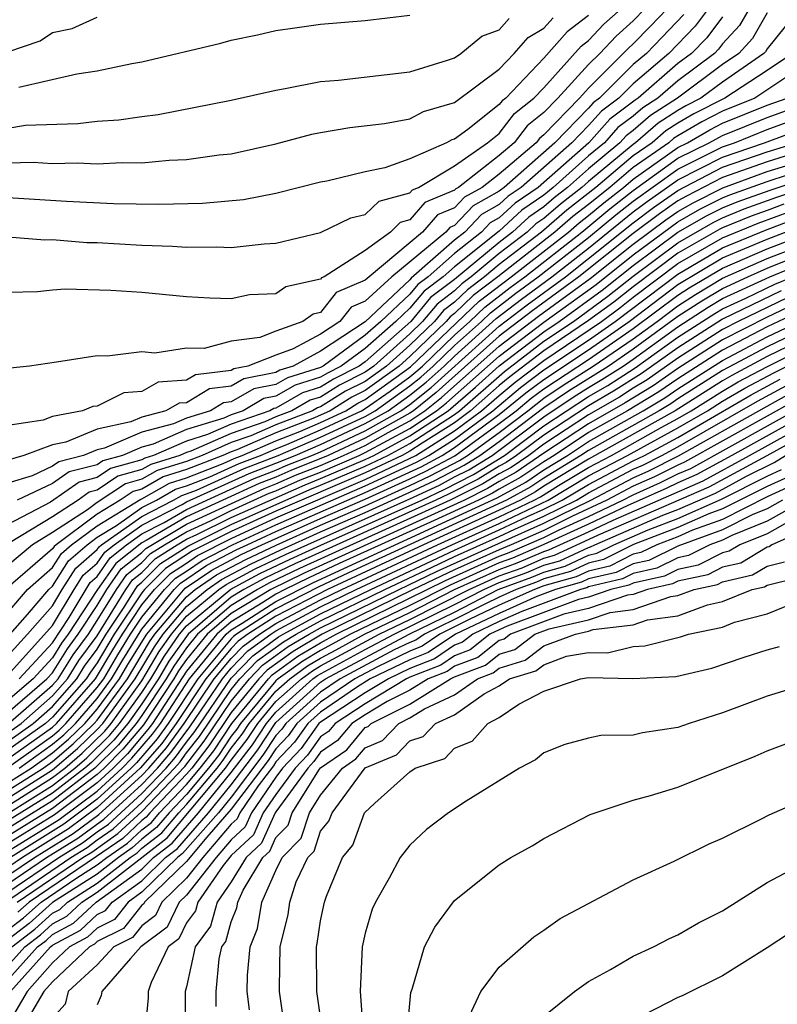
# Model space of a CAD drawing. Units: inches. Extents: x 2580000 to 2583000, y 1491000 to 1494000.
# Drawn here: x 2580950 to 2580983, y 1491230 to 1491275 of the extents above; entities that cross this region are included whole.
import ezdxf

# ---------------------------------------------------------------- set-up
doc = ezdxf.new("R2010")
doc.units = ezdxf.units.IN
doc.header["$MEASUREMENT"] = 0
doc.layers.add('LD25801491_2ft', color=12, linetype='Continuous')

msp = doc.modelspace()

# ---------------------------------------------------------------- linework, layer by layer
at = {"layer": 'LD25801491_2ft'}
for points, elevation in [([(2580980.362, 1491275), (2580979.78, 1491274.22), (2580978.595, 1491273), (2580977, 1491271.638), (2580976.358, 1491271), (2580975.579, 1491270.421), (2580975, 1491269.766), (2580974.258, 1491269), (2580971.978, 1491267), (2580971.399, 1491266.602), (2580971, 1491266.232), (2580970.21, 1491265.79), (2580969.462, 1491265), (2580969, 1491264.631), (2580967.062, 1491262.938), (2580967, 1491262.864), (2580965, 1491260.979), (2580963, 1491259.665), (2580961.773, 1491259), (2580961.182, 1491258.817), (2580961, 1491258.712), (2580959.567, 1491258.434), (2580959, 1491258.101), (2580958.022, 1491257.978), (2580957, 1491257.361), (2580956.663, 1491257.337), (2580956.074, 1491257), (2580955, 1491256.719), (2580954.507, 1491256.507), (2580953, 1491256.172), (2580951.588, 1491255.588), (2580951, 1491255.474), (2580949.707, 1491255), (2580949, 1491254.79)], 10586), ([(2580977.526, 1491275), (2580977, 1491274.454), (2580976.233, 1491273.767), (2580975.502, 1491273), (2580975, 1491272.502), (2580973.626, 1491271), (2580973, 1491270.35), (2580972.246, 1491269.754), (2580971.671, 1491269), (2580971, 1491268.431), (2580969.17, 1491267), (2580969.061, 1491266.939), (2580969, 1491266.875), (2580967.672, 1491266.328), (2580967, 1491265.544), (2580966.572, 1491265.427), (2580966.125, 1491265), (2580965, 1491264.18), (2580963.156, 1491263), (2580963.047, 1491262.954), (2580963, 1491262.895), (2580961.444, 1491262.556), (2580961, 1491262.243), (2580959.816, 1491262.184), (2580959, 1491262.017), (2580958.042, 1491262.042), (2580957, 1491262.107), (2580955, 1491262.295), (2580953.613, 1491262.388), (2580951.561, 1491262.439), (2580951, 1491262.402), (2580950.327, 1491262.327), (2580949, 1491262.295)], 10580), ([(2580949, 1491264.788), (2580950.657, 1491264.658), (2580951, 1491264.663), (2580952.535, 1491264.535), (2580953, 1491264.527), (2580955, 1491264.417), (2580956.373, 1491264.373), (2580957, 1491264.322), (2580958.341, 1491264.341), (2580959, 1491264.304), (2580960.469, 1491264.469), (2580961, 1491264.499), (2580963, 1491264.985), (2580964.359, 1491265.641), (2580965, 1491265.783), (2580965.623, 1491266.377), (2580967, 1491266.752), (2580967.114, 1491266.886), (2580967.392, 1491267), (2580969, 1491267.965), (2580970.477, 1491269), (2580971, 1491269.414), (2580971.687, 1491270.314), (2580972.556, 1491271), (2580973, 1491271.462), (2580974.669, 1491273.331), (2580975, 1491273.584), (2580975.691, 1491274.309), (2580976.463, 1491275)], 10578), ([(2580978.514, 1491275), (2580977.779, 1491274.221), (2580977, 1491273.426), (2580976.775, 1491273.225), (2580975, 1491271.45), (2580974.588, 1491271), (2580973, 1491269.349), (2580972.805, 1491269.195), (2580972.656, 1491269), (2580971, 1491267.595), (2580970.239, 1491267), (2580969.444, 1491266.556), (2580969, 1491266.087), (2580968.23, 1491265.77), (2580967.57, 1491265), (2580965.172, 1491263), (2580965, 1491262.843), (2580963.705, 1491262.295), (2580963, 1491261.401), (2580962.671, 1491261.329), (2580962.205, 1491261), (2580961, 1491260.564), (2580960.283, 1491260.283), (2580959, 1491260.115), (2580957.782, 1491259.783), (2580957, 1491259.801), (2580955.578, 1491259.578), (2580955, 1491259.634), (2580953.443, 1491259.442), (2580953, 1491259.46), (2580951.17, 1491259.17), (2580949.966, 1491259), (2580949.096, 1491258.904)], 10582), ([(2580982.188, 1491275), (2580981.755, 1491274.245), (2580981, 1491273.432), (2580980.815, 1491273.185), (2580980.635, 1491273), (2580979, 1491271.779), (2580978.105, 1491271), (2580977.433, 1491270.567), (2580977, 1491270.192), (2580976.316, 1491269.684), (2580975.712, 1491269), (2580975, 1491268.412), (2580973.42, 1491267), (2580973, 1491266.659), (2580972.017, 1491265.983), (2580971, 1491265.038), (2580969, 1491263.442), (2580968.497, 1491263), (2580967.641, 1491262.359), (2580967, 1491261.587), (2580966.378, 1491261), (2580965, 1491259.79), (2580963.924, 1491259), (2580963.309, 1491258.691), (2580963, 1491258.498), (2580961.856, 1491258.144), (2580961, 1491257.649), (2580960.457, 1491257.544), (2580959.531, 1491257), (2580959, 1491256.817), (2580958.673, 1491256.673), (2580957, 1491256.158), (2580955.503, 1491255.503), (2580955, 1491255.371), (2580954.138, 1491255), (2580953.248, 1491254.752), (2580953, 1491254.586), (2580951.737, 1491254.263), (2580951, 1491253.738), (2580949.419, 1491253)], 10590), ([(2580983, 1491274.816), (2580982.339, 1491273.661), (2580981.725, 1491273), (2580981, 1491272.498), (2580978.984, 1491271), (2580977.777, 1491270.223), (2580977, 1491269.55), (2580976.684, 1491269.316), (2580976.405, 1491269), (2580975, 1491267.838), (2580974.062, 1491267), (2580973.463, 1491266.537), (2580973, 1491266.136), (2580972.327, 1491265.673), (2580971.602, 1491265), (2580971, 1491264.537), (2580969, 1491262.87), (2580967.93, 1491262.07), (2580967.043, 1491261), (2580965, 1491259.195), (2580964.735, 1491259), (2580963.58, 1491258.42), (2580963, 1491258.057), (2580962.193, 1491257.807), (2580961, 1491257.117), (2580960.902, 1491257.098), (2580960.734, 1491257), (2580959, 1491256.404), (2580957.931, 1491255.932), (2580957, 1491255.645), (2580955.527, 1491255), (2580955.125, 1491254.876), (2580955, 1491254.804), (2580953.589, 1491254.411), (2580953, 1491254.017), (2580952.19, 1491253.81), (2580950.91, 1491252.911), (2580949, 1491251.916)], 10592), ([(2580979.263, 1491274.737), (2580978.287, 1491273.713), (2580977.589, 1491273), (2580977, 1491272.497), (2580975.494, 1491271), (2580975.211, 1491270.79), (2580975, 1491270.551), (2580973.496, 1491269), (2580971.219, 1491267), (2580971, 1491266.828), (2580969.827, 1491266.173), (2580969, 1491265.299), (2580968.788, 1491265.212), (2580968.606, 1491265), (2580966.195, 1491263), (2580965, 1491261.905), (2580964.364, 1491261.635), (2580963.863, 1491261), (2580963, 1491260.436), (2580961.77, 1491259.77), (2580961, 1491259.491), (2580959.746, 1491259), (2580959.121, 1491258.879), (2580959, 1491258.808), (2580957.395, 1491258.605), (2580957, 1491258.367), (2580955.726, 1491258.274), (2580955, 1491257.859), (2580954.193, 1491257.807), (2580953, 1491257.209), (2580952.81, 1491257.19), (2580952.347, 1491257), (2580951, 1491256.738), (2580950.587, 1491256.587), (2580949, 1491256.347)], 10584), ([(2580975, 1491274.694), (2580974.04, 1491273.96), (2580973, 1491272.784), (2580971.289, 1491271), (2580971.127, 1491270.873), (2580971, 1491270.706), (2580969.6, 1491269.6), (2580969, 1491269.16), (2580968.876, 1491269.124), (2580968.639, 1491269), (2580967, 1491268.285), (2580965.875, 1491267.875), (2580965, 1491267.702), (2580963.286, 1491267.287), (2580963, 1491267.236), (2580961, 1491266.723), (2580959.552, 1491266.448), (2580957.718, 1491266.282), (2580955.766, 1491266.234), (2580953.733, 1491266.268), (2580951.627, 1491266.373), (2580949, 1491266.536)], 10576), ([(2580981, 1491274.644), (2580980.298, 1491273.702), (2580979.611, 1491273), (2580979, 1491272.543), (2580977.226, 1491271), (2580977.089, 1491270.911), (2580975.947, 1491270.053), (2580975.018, 1491269), (2580972.737, 1491267), (2580971.708, 1491266.292), (2580971, 1491265.635), (2580970.592, 1491265.407), (2580970.207, 1491265), (2580969, 1491264.037), (2580967.82, 1491263), (2580967.351, 1491262.649), (2580967, 1491262.225), (2580965.701, 1491261), (2580965, 1491260.384), (2580963.112, 1491259), (2580963, 1491258.939), (2580961.519, 1491258.481), (2580961, 1491258.18), (2580960.011, 1491257.988), (2580959, 1491257.395), (2580958.649, 1491257.351), (2580958.068, 1491257), (2580957, 1491256.671), (2580956.415, 1491256.415), (2580955, 1491256.045), (2580953.323, 1491255.323), (2580953, 1491255.251), (2580952.392, 1491255), (2580951.283, 1491254.716), (2580951, 1491254.515), (2580950.09, 1491254.09), (2580949, 1491253.766)], 10588), ([(2580949, 1491273.077), (2580950.443, 1491273.557), (2580951, 1491273.939), (2580951.878, 1491274.122), (2580953, 1491274.623)], 10568), ([(2580949, 1491268.094), (2580950.126, 1491268.127), (2580951, 1491268.074), (2580952.097, 1491268.097), (2580953, 1491268.049), (2580954.111, 1491268.111), (2580955, 1491268.102), (2580956.224, 1491268.224), (2580957, 1491268.25), (2580958.457, 1491268.457), (2580959, 1491268.506), (2580961, 1491268.947), (2580962.617, 1491269.383), (2580963, 1491269.454), (2580964.313, 1491269.687), (2580965.863, 1491269.863), (2580967, 1491270.076), (2580967.608, 1491270.392), (2580969, 1491270.798), (2580971, 1491272.299), (2580971.665, 1491273), (2580972.289, 1491273.711), (2580973, 1491274.123), (2580973.411, 1491274.589)], 10574), ([(2580949, 1491269.651), (2580949.791, 1491269.791), (2580952.138, 1491269.861), (2580953, 1491269.966), (2580953.97, 1491270.03), (2580955, 1491270.177), (2580955.736, 1491270.264), (2580959, 1491270.906), (2580961, 1491271.36), (2580961.421, 1491271.421), (2580963, 1491271.739), (2580963.807, 1491271.807), (2580967, 1491272.181), (2580968.69, 1491272.69), (2580969, 1491272.803), (2580969.282, 1491273), (2580970.227, 1491273.773), (2580971, 1491274.06), (2580971.439, 1491274.561)], 10572), ([(2580949.491, 1491271.491), (2580952.092, 1491272.092), (2580953, 1491272.22), (2580954.547, 1491272.547), (2580955, 1491272.621), (2580958.535, 1491273.465), (2580959, 1491273.591), (2580960.174, 1491273.826), (2580961, 1491274.018), (2580961.851, 1491274.149), (2580963, 1491274.302), (2580965, 1491274.47), (2580967, 1491274.715)], 10570), ([(2580983.801, 1491274.199), (2580983, 1491273.211), (2580982.923, 1491273.077), (2580982.852, 1491273), (2580981, 1491271.718), (2580980.032, 1491271), (2580979.351, 1491270.649), (2580979, 1491270.445), (2580978.121, 1491269.879), (2580977.106, 1491269), (2580977, 1491268.926), (2580975, 1491267.264), (2580974.705, 1491267), (2580973.742, 1491266.257), (2580973, 1491265.614), (2580972.636, 1491265.364), (2580972.244, 1491265), (2580971, 1491264.042), (2580969.748, 1491263), (2580969.324, 1491262.676), (2580969, 1491262.364), (2580968.219, 1491261.78), (2580967.572, 1491261), (2580967, 1491260.451), (2580965.381, 1491259), (2580965, 1491258.726), (2580963.852, 1491258.149), (2580963, 1491257.616), (2580962.529, 1491257.471), (2580961.716, 1491257), (2580961, 1491256.723), (2580960.509, 1491256.509), (2580959, 1491255.99), (2580957.19, 1491255.19), (2580957, 1491255.131), (2580956.699, 1491255), (2580955.402, 1491254.598), (2580955, 1491254.369), (2580953.929, 1491254.071), (2580953, 1491253.447), (2580952.644, 1491253.356), (2580952.144, 1491253), (2580951, 1491252.258), (2580949.106, 1491251.106)], 10594), ([(2580984.13, 1491273), (2580983, 1491272.237), (2580981.108, 1491271), (2580979.709, 1491270.291), (2580979, 1491269.88), (2580978.465, 1491269.535), (2580977.847, 1491269), (2580977, 1491268.408), (2580975.332, 1491267), (2580974.022, 1491265.978), (2580972.887, 1491265), (2580971, 1491263.547), (2580970.343, 1491263), (2580969.581, 1491262.419), (2580969, 1491261.858), (2580968.509, 1491261.491), (2580968.102, 1491261), (2580967, 1491259.943), (2580965.948, 1491259), (2580965, 1491258.318), (2580964.123, 1491257.877), (2580963, 1491257.175), (2580962.866, 1491257.134), (2580962.635, 1491257), (2580961, 1491256.368), (2580959.879, 1491255.879), (2580959, 1491255.576), (2580957.696, 1491255), (2580957, 1491254.73), (2580955.679, 1491254.32), (2580955, 1491253.933), (2580954.27, 1491253.73), (2580953, 1491252.889), (2580952.568, 1491252.568), (2580951, 1491251.55), (2580950.095, 1491251), (2580949, 1491250.073)], 10596), ([(2580984.105, 1491272.106), (2580982.451, 1491271), (2580981, 1491270.415), (2580980.067, 1491269.933), (2580979, 1491269.314), (2580978.809, 1491269.191), (2580978.588, 1491269), (2580977, 1491267.89), (2580975.946, 1491267), (2580975, 1491266.236), (2580974.302, 1491265.698), (2580973.497, 1491265), (2580970.938, 1491263), (2580969.839, 1491262.161), (2580969, 1491261.352), (2580968.798, 1491261.201), (2580968.632, 1491261), (2580967, 1491259.435), (2580966.515, 1491259), (2580965, 1491257.91), (2580964.394, 1491257.606), (2580963.425, 1491257), (2580963, 1491256.803), (2580962.652, 1491256.651), (2580961, 1491256.013), (2580959.248, 1491255.248), (2580959, 1491255.163), (2580958.632, 1491255), (2580957, 1491254.366), (2580955.957, 1491254.043), (2580955, 1491253.497), (2580954.611, 1491253.389), (2580954.031, 1491253), (2580953, 1491252.371), (2580951.155, 1491251), (2580951.072, 1491250.928), (2580951, 1491250.815), (2580949, 1491249.088)], 10598), ([(2580949, 1491246.882), (2580949.875, 1491247.875), (2580950.83, 1491249), (2580951, 1491249.148), (2580951.719, 1491250.281), (2580952.549, 1491251), (2580953, 1491251.335), (2580953.86, 1491251.86), (2580955, 1491252.663), (2580955.656, 1491253), (2580956.512, 1491253.488), (2580957, 1491253.639), (2580958.045, 1491254.045), (2580959.358, 1491254.642), (2580960.305, 1491255), (2580961, 1491255.303), (2580961.494, 1491255.495), (2580963, 1491256.149), (2580964.836, 1491257), (2580965, 1491257.095), (2580966.117, 1491257.883), (2580967, 1491258.527), (2580967.263, 1491258.737), (2580967.558, 1491259), (2580969, 1491260.388), (2580969.684, 1491261), (2580970.354, 1491261.646), (2580971.485, 1491262.515), (2580972.143, 1491263), (2580974.702, 1491265), (2580975.956, 1491266.044), (2580977, 1491266.864), (2580979, 1491268.302), (2580980.407, 1491269), (2580981, 1491269.33), (2580983, 1491270.135), (2580985.383, 1491271)], 10602), ([(2580949, 1491247.973), (2580949.872, 1491249), (2580951, 1491249.982), (2580951.395, 1491250.605), (2580951.852, 1491251), (2580953, 1491251.853), (2580954.952, 1491253.048), (2580955, 1491253.062), (2580956.235, 1491253.766), (2580957, 1491254.003), (2580958.639, 1491254.64), (2580959.135, 1491254.865), (2580959.493, 1491255), (2580961, 1491255.658), (2580962.073, 1491256.073), (2580963, 1491256.476), (2580964.131, 1491257), (2580964.666, 1491257.335), (2580965, 1491257.503), (2580967.033, 1491258.967), (2580970.097, 1491261.903), (2580971.54, 1491263), (2580974.099, 1491265), (2580974.582, 1491265.418), (2580975, 1491265.741), (2580975.686, 1491266.314), (2580976.56, 1491267), (2580977, 1491267.372), (2580979, 1491268.786), (2580979.433, 1491269), (2580980.424, 1491269.576), (2580981, 1491269.872), (2580983, 1491270.679), (2580983.887, 1491271)], 10600), ([(2580949, 1491246.026), (2580949.885, 1491247), (2580951, 1491248.271), (2580951.435, 1491249), (2580952.042, 1491249.958), (2580953, 1491250.787), (2580953.087, 1491250.913), (2580953.197, 1491251), (2580955, 1491252.27), (2580956.42, 1491253), (2580956.789, 1491253.211), (2580957, 1491253.276), (2580957.451, 1491253.451), (2580959.581, 1491254.419), (2580961.109, 1491255), (2580963, 1491255.822), (2580965, 1491256.751), (2580965.443, 1491257), (2580967, 1491258.114), (2580967.492, 1491258.508), (2580968.047, 1491259), (2580969, 1491259.918), (2580970.209, 1491261), (2580970.612, 1491261.388), (2580971.741, 1491262.259), (2580972.746, 1491263), (2580975, 1491264.76), (2580976.226, 1491265.774), (2580977, 1491266.382), (2580979, 1491267.819), (2580981, 1491268.82), (2580981.528, 1491269), (2580983, 1491269.592), (2580985, 1491270.327)], 10604), ([(2580949, 1491245.169), (2580951, 1491247.384), (2580951.964, 1491249), (2580952.366, 1491249.634), (2580953, 1491250.183), (2580953.335, 1491250.665), (2580953.755, 1491251), (2580955, 1491251.877), (2580956.805, 1491252.805), (2580957, 1491252.92), (2580959.804, 1491254.196), (2580961, 1491254.648), (2580961.862, 1491255), (2580963, 1491255.495), (2580965, 1491256.426), (2580966.021, 1491257), (2580967, 1491257.701), (2580967.722, 1491258.278), (2580968.534, 1491259), (2580969, 1491259.448), (2580970.87, 1491261.13), (2580971.997, 1491262.003), (2580973.353, 1491263), (2580975, 1491264.285), (2580977, 1491265.9), (2580977.628, 1491266.372), (2580979, 1491267.336), (2580981, 1491268.36), (2580982.88, 1491269), (2580985, 1491269.791)], 10606), ([(2580985.697, 1491269), (2580983, 1491268.152), (2580981, 1491267.44), (2580979.387, 1491266.613), (2580979, 1491266.393), (2580978.178, 1491265.822), (2580977, 1491264.937), (2580974.569, 1491263), (2580972.509, 1491261.491), (2580971, 1491260.337), (2580968.181, 1491257.819), (2580967.157, 1491257), (2580967, 1491256.896), (2580965, 1491255.777), (2580963.339, 1491255), (2580961.671, 1491254.329), (2580961, 1491254.034), (2580960.25, 1491253.75), (2580957, 1491252.251), (2580955.187, 1491251.187), (2580955, 1491251.091), (2580953.83, 1491250.17), (2580953.017, 1491249), (2580951.704, 1491247), (2580951.405, 1491246.595), (2580951, 1491245.944), (2580950.125, 1491245), (2580949, 1491244.033)], 10610), ([(2580949.501, 1491245), (2580951, 1491246.618), (2580951.742, 1491247.743), (2580952.69, 1491249.311), (2580953, 1491249.579), (2580953.583, 1491250.417), (2580954.313, 1491251), (2580955, 1491251.484), (2580955.996, 1491251.996), (2580957, 1491252.585), (2580960.027, 1491253.973), (2580961, 1491254.341), (2580961.458, 1491254.543), (2580962.615, 1491255), (2580963, 1491255.168), (2580965, 1491256.102), (2580966.598, 1491257), (2580967, 1491257.288), (2580967.952, 1491258.048), (2580971, 1491260.781), (2580972.253, 1491261.747), (2580973.961, 1491263), (2580975, 1491263.811), (2580977, 1491265.418), (2580977.903, 1491266.097), (2580979, 1491266.858), (2580981, 1491267.9), (2580983, 1491268.596), (2580984.312, 1491269)], 10608), ([(2580949, 1491242.971), (2580951, 1491244.713), (2580951.251, 1491245), (2580951.921, 1491246.079), (2580952.603, 1491247), (2580953, 1491247.605), (2580953.857, 1491249), (2580954.326, 1491249.674), (2580955, 1491250.212), (2580955.392, 1491250.608), (2580956.007, 1491251), (2580957, 1491251.583), (2580958.079, 1491252.079), (2580959, 1491252.535), (2580960.696, 1491253.304), (2580961, 1491253.419), (2580962.097, 1491253.902), (2580963, 1491254.259), (2580964.727, 1491255), (2580965, 1491255.128), (2580967, 1491256.213), (2580968.191, 1491257), (2580968.64, 1491257.36), (2580971, 1491259.45), (2580973, 1491260.964), (2580975.341, 1491262.659), (2580977, 1491263.982), (2580979, 1491265.461), (2580979.981, 1491266.019), (2580981, 1491266.533), (2580981.331, 1491266.669), (2580983, 1491267.265), (2580987, 1491268.58)], 10614), ([(2580949, 1491243.497), (2580950.75, 1491245), (2580951, 1491245.27), (2580951.663, 1491246.338), (2580952.153, 1491247), (2580953, 1491248.289), (2580953.437, 1491249), (2580954.078, 1491249.922), (2580955, 1491250.657), (2580955.171, 1491250.83), (2580957, 1491251.917), (2580960.473, 1491253.527), (2580961, 1491253.726), (2580961.884, 1491254.116), (2580963, 1491254.557), (2580964.033, 1491255), (2580965, 1491255.452), (2580966.033, 1491256.033), (2580967, 1491256.555), (2580967.674, 1491257), (2580968.411, 1491257.589), (2580971, 1491259.893), (2580972.765, 1491261.235), (2580975.077, 1491262.923), (2580977, 1491264.459), (2580978.453, 1491265.547), (2580979, 1491265.927), (2580979.684, 1491266.316), (2580981.014, 1491266.986), (2580983, 1491267.709), (2580984.024, 1491268.024)], 10612), ([(2580949, 1491242.582), (2580949.589, 1491243), (2580951, 1491244.234), (2580951.669, 1491245), (2580952.179, 1491245.821), (2580953, 1491246.93), (2580954.277, 1491249), (2580954.573, 1491249.427), (2580955, 1491249.767), (2580955.614, 1491250.386), (2580956.577, 1491251), (2580957, 1491251.249), (2580957.46, 1491251.46), (2580959, 1491252.223), (2580962.311, 1491253.689), (2580963, 1491253.962), (2580965, 1491254.82), (2580965.384, 1491255), (2580967, 1491255.871), (2580968.707, 1491257), (2580969.938, 1491258.062), (2580971, 1491259.006), (2580973, 1491260.537), (2580973.686, 1491261), (2580975.605, 1491262.396), (2580977, 1491263.504), (2580979, 1491264.995), (2580980.277, 1491265.723), (2580981, 1491266.087), (2580981.648, 1491266.352), (2580983.125, 1491266.875), (2580985.735, 1491267.735)], 10616), ([(2580949, 1491242.193), (2580950.137, 1491243), (2580951, 1491243.755), (2580952.088, 1491245), (2580952.437, 1491245.563), (2580953, 1491246.323), (2580953.404, 1491247), (2580954.214, 1491248.214), (2580954.696, 1491249), (2580954.821, 1491249.179), (2580955, 1491249.322), (2580955.836, 1491250.165), (2580957.055, 1491250.945), (2580959, 1491251.911), (2580962.524, 1491253.476), (2580963, 1491253.664), (2580965, 1491254.523), (2580966.018, 1491255), (2580967, 1491255.529), (2580969, 1491256.839), (2580969.216, 1491257), (2580971.237, 1491258.763), (2580973, 1491260.109), (2580974.319, 1491261), (2580975.868, 1491262.132), (2580977, 1491263.026), (2580979, 1491264.526), (2580980.574, 1491265.426), (2580981, 1491265.64), (2580981.965, 1491266.035), (2580983.435, 1491266.565), (2580985.109, 1491267.109)], 10618), ([(2580983.745, 1491266.255), (2580983, 1491265.97), (2580982.282, 1491265.718), (2580981, 1491265.194), (2580980.871, 1491265.129), (2580979, 1491264.058), (2580977, 1491262.554), (2580976.132, 1491261.868), (2580975, 1491261.035), (2580973, 1491259.681), (2580971.477, 1491258.523), (2580971, 1491258.129), (2580969.715, 1491257), (2580969, 1491256.467), (2580967.554, 1491255.554), (2580967, 1491255.188), (2580966.652, 1491255), (2580965, 1491254.227), (2580961, 1491252.503), (2580959, 1491251.599), (2580957.27, 1491250.73), (2580956.057, 1491249.943), (2580955.123, 1491249), (2580955, 1491248.849), (2580953.766, 1491247), (2580953, 1491245.716), (2580952.696, 1491245.305), (2580952.506, 1491245), (2580951, 1491243.276), (2580950.685, 1491243), (2580949, 1491241.805)], 10620), ([(2580949, 1491241.416), (2580951, 1491242.837), (2580951.179, 1491243), (2580952.925, 1491245), (2580953.696, 1491246.304), (2580954.128, 1491247), (2580955, 1491248.307), (2580955.564, 1491249), (2580956.279, 1491249.721), (2580957, 1491250.181), (2580957.485, 1491250.515), (2580959, 1491251.287), (2580961, 1491252.2), (2580965, 1491253.93), (2580967.265, 1491255), (2580969, 1491256.096), (2580970.213, 1491257), (2580971, 1491257.691), (2580971.717, 1491258.283), (2580973, 1491259.253), (2580975.575, 1491261), (2580976.396, 1491261.605), (2580977, 1491262.082), (2580979, 1491263.589), (2580981, 1491264.744), (2580982.599, 1491265.401), (2580984.056, 1491265.944)], 10622), ([(2580949, 1491241.027), (2580951, 1491242.452), (2580951.295, 1491242.705), (2580951.6, 1491243), (2580953, 1491244.604), (2580953.29, 1491245), (2580953.919, 1491246.081), (2580954.49, 1491247), (2580955, 1491247.765), (2580956.006, 1491249), (2580956.501, 1491249.5), (2580957, 1491249.818), (2580957.699, 1491250.3), (2580959.053, 1491251), (2580961, 1491251.896), (2580965, 1491253.633), (2580967.298, 1491254.703), (2580967.854, 1491255), (2580969, 1491255.724), (2580970.712, 1491257), (2580971.957, 1491258.043), (2580973, 1491258.828), (2580975, 1491260.166), (2580976.196, 1491261), (2580979, 1491263.12), (2580981, 1491264.293), (2580982.916, 1491265.084), (2580984.366, 1491265.634)], 10624), ([(2580949, 1491240.341), (2580950.041, 1491241), (2580951, 1491241.683), (2580951.709, 1491242.291), (2580952.443, 1491243), (2580953, 1491243.638), (2580953.997, 1491245), (2580954.366, 1491245.634), (2580955.217, 1491247), (2580956.944, 1491249.056), (2580958.129, 1491249.871), (2580959.44, 1491250.56), (2580960.373, 1491251), (2580963, 1491252.175), (2580965, 1491253.04), (2580967, 1491253.958), (2580967.708, 1491254.292), (2580969.011, 1491254.989), (2580971, 1491256.43), (2580971.755, 1491257), (2580972.437, 1491257.563), (2580973, 1491257.986), (2580975, 1491259.298), (2580977, 1491260.677), (2580979, 1491262.176), (2580979.5, 1491262.5), (2580981, 1491263.39), (2580983, 1491264.248), (2580986.432, 1491265.567)], 10628), ([(2580949.502, 1491241), (2580951, 1491242.068), (2580951.502, 1491242.498), (2580952.022, 1491243), (2580953, 1491244.121), (2580953.643, 1491245), (2580954.143, 1491245.857), (2580955, 1491247.222), (2580956.447, 1491249), (2580956.722, 1491249.278), (2580957.914, 1491250.086), (2580959.229, 1491250.771), (2580959.713, 1491251), (2580961, 1491251.592), (2580965, 1491253.337), (2580967.503, 1491254.497), (2580968.442, 1491255), (2580969, 1491255.352), (2580971, 1491256.831), (2580972.197, 1491257.803), (2580973, 1491258.407), (2580975, 1491259.732), (2580976.818, 1491261), (2580979, 1491262.649), (2580981, 1491263.841), (2580983, 1491264.681), (2580984.676, 1491265.324)], 10626), ([(2580949, 1491240.001), (2580950.58, 1491241), (2580951, 1491241.299), (2580951.916, 1491242.084), (2580952.864, 1491243), (2580953, 1491243.155), (2580954.351, 1491245), (2580955.344, 1491246.655), (2580955.586, 1491247), (2580957, 1491248.674), (2580957.393, 1491249), (2580958.344, 1491249.656), (2580959.652, 1491250.348), (2580961.01, 1491250.99), (2580963, 1491251.878), (2580965, 1491252.745), (2580967, 1491253.655), (2580967.913, 1491254.087), (2580969.221, 1491254.779), (2580969.581, 1491255), (2580971, 1491256.029), (2580972.286, 1491257), (2580973, 1491257.566), (2580973.857, 1491258.143), (2580975.208, 1491259), (2580977, 1491260.222), (2580978.068, 1491261), (2580979, 1491261.704), (2580979.787, 1491262.213), (2580981, 1491262.938), (2580983, 1491263.815), (2580984.326, 1491264.326)], 10630), ([(2580949, 1491239.659), (2580951, 1491240.923), (2580952.123, 1491241.877), (2580953, 1491242.724), (2580953.254, 1491243), (2580954.704, 1491245), (2580955.561, 1491246.439), (2580955.954, 1491247), (2580957, 1491248.238), (2580957.919, 1491249), (2580958.559, 1491249.441), (2580959.863, 1491250.137), (2580961.219, 1491250.781), (2580963, 1491251.58), (2580965, 1491252.451), (2580967, 1491253.354), (2580968.118, 1491253.882), (2580969.431, 1491254.569), (2580970.134, 1491255), (2580971, 1491255.629), (2580973, 1491257.145), (2580974.108, 1491257.892), (2580975.876, 1491259), (2580977, 1491259.767), (2580979, 1491261.231), (2580980.074, 1491261.926), (2580981, 1491262.479), (2580982.128, 1491263), (2580983, 1491263.381), (2580985, 1491264.187)], 10632), ([(2580949, 1491238.977), (2580951, 1491240.231), (2580951.997, 1491241), (2580952.537, 1491241.463), (2580953.543, 1491242.457), (2580954.001, 1491243), (2580955, 1491244.394), (2580955.401, 1491245), (2580955.995, 1491246.005), (2580956.691, 1491247), (2580957, 1491247.366), (2580958.988, 1491249.012), (2580960.287, 1491249.713), (2580961.637, 1491250.363), (2580963.011, 1491250.989), (2580967.53, 1491253), (2580968.528, 1491253.472), (2580969.852, 1491254.149), (2580971.236, 1491255), (2580973, 1491256.323), (2580975, 1491257.637), (2580975.863, 1491258.137), (2580977.085, 1491258.916), (2580979, 1491260.291), (2580980.648, 1491261.352), (2580981, 1491261.563), (2580982.046, 1491262.046), (2580983.334, 1491262.667), (2580987, 1491264.167)], 10636), ([(2580949, 1491239.318), (2580951, 1491240.577), (2580951.549, 1491241), (2580952.33, 1491241.67), (2580953.34, 1491242.66), (2580953.627, 1491243), (2580955, 1491244.915), (2580955.778, 1491246.222), (2580956.322, 1491247), (2580957, 1491247.802), (2580958.445, 1491249), (2580958.774, 1491249.227), (2580960.075, 1491249.925), (2580961.428, 1491250.572), (2580967, 1491253.051), (2580968.323, 1491253.677), (2580969, 1491254.039), (2580969.641, 1491254.358), (2580970.687, 1491255), (2580973, 1491256.732), (2580974.36, 1491257.64), (2580975, 1491258.048), (2580975.602, 1491258.398), (2580976.544, 1491259), (2580977, 1491259.311), (2580979, 1491260.76), (2580980.361, 1491261.639), (2580981, 1491262.021), (2580983.122, 1491263), (2580985, 1491263.771)], 10634), ([(2580983.631, 1491262.369), (2580981, 1491261.105), (2580979, 1491259.821), (2580977.352, 1491258.648), (2580976.123, 1491257.877), (2580975, 1491257.225), (2580973, 1491255.915), (2580971.78, 1491255), (2580971.314, 1491254.686), (2580971, 1491254.514), (2580970.062, 1491253.938), (2580968.733, 1491253.267), (2580968.169, 1491253), (2580961.846, 1491250.154), (2580960.498, 1491249.502), (2580959.57, 1491249), (2580959, 1491248.654), (2580957.069, 1491247), (2580956.211, 1491245.789), (2580955.745, 1491245), (2580955, 1491243.873), (2580954.374, 1491243), (2580953.746, 1491242.254), (2580952.744, 1491241.256), (2580952.446, 1491241), (2580951, 1491239.885), (2580949, 1491238.637)], 10638), ([(2580948.827, 1491237.173), (2580951.3, 1491238.7), (2580953, 1491239.977), (2580954.117, 1491241), (2580954.557, 1491241.443), (2580955.478, 1491242.522), (2580955.827, 1491243), (2580957.133, 1491245), (2580958.776, 1491247), (2580959, 1491247.192), (2580959.488, 1491247.488), (2580961, 1491248.464), (2580962.682, 1491249.318), (2580970.902, 1491253.098), (2580972.19, 1491253.81), (2580973, 1491254.355), (2580974.06, 1491255), (2580975, 1491255.623), (2580977.452, 1491257), (2580978.42, 1491257.58), (2580979, 1491257.982), (2580981, 1491259.258), (2580983, 1491260.309), (2580986.184, 1491261.816)], 10646), ([(2580983.929, 1491262.071), (2580981.699, 1491261), (2580981, 1491260.644), (2580979, 1491259.351), (2580977.619, 1491258.381), (2580977, 1491258.01), (2580976.384, 1491257.616), (2580975, 1491256.819), (2580973, 1491255.506), (2580972.325, 1491255), (2580971.533, 1491254.467), (2580971, 1491254.175), (2580970.272, 1491253.728), (2580968.808, 1491253), (2580962.055, 1491249.945), (2580960.71, 1491249.29), (2580960.173, 1491249), (2580959, 1491248.289), (2580957.495, 1491247), (2580957, 1491246.389), (2580956.428, 1491245.572), (2580956.09, 1491245), (2580955, 1491243.352), (2580954.748, 1491243), (2580953.948, 1491242.051), (2580952.895, 1491241), (2580951, 1491239.539), (2580949, 1491238.296)], 10640), ([(2580984.226, 1491261.774), (2580983, 1491261.192), (2580981, 1491260.182), (2580979, 1491258.886), (2580977.886, 1491258.114), (2580976.644, 1491257.356), (2580975, 1491256.42), (2580973, 1491255.097), (2580971.752, 1491254.248), (2580971, 1491253.836), (2580970.482, 1491253.518), (2580969.442, 1491253), (2580962.264, 1491249.736), (2580960.776, 1491249), (2580959, 1491247.923), (2580957.922, 1491247), (2580957, 1491245.863), (2580956.645, 1491245.355), (2580956.435, 1491245), (2580955.067, 1491242.933), (2580954.151, 1491241.849), (2580953.309, 1491241), (2580953, 1491240.717), (2580951, 1491239.193), (2580949, 1491237.955)], 10642), ([(2580984.524, 1491261.476), (2580983, 1491260.751), (2580981, 1491259.72), (2580979, 1491258.434), (2580978.153, 1491257.847), (2580976.74, 1491257), (2580975, 1491256.022), (2580973.458, 1491255), (2580973, 1491254.721), (2580971.971, 1491254.029), (2580971, 1491253.497), (2580970.692, 1491253.308), (2580970.074, 1491253), (2580968.088, 1491252.088), (2580963.838, 1491250.162), (2580962.473, 1491249.527), (2580961.399, 1491249), (2580961, 1491248.793), (2580960.417, 1491248.417), (2580959, 1491247.558), (2580958.349, 1491247), (2580957, 1491245.337), (2580955.471, 1491243), (2580955.273, 1491242.727), (2580954.354, 1491241.646), (2580953.713, 1491241), (2580953, 1491240.347), (2580951.092, 1491238.908), (2580948.613, 1491237.387)], 10644), ([(2580986.469, 1491261.531), (2580983, 1491259.867), (2580981, 1491258.798), (2580979, 1491257.529), (2580978.687, 1491257.313), (2580978.165, 1491257), (2580975, 1491255.225), (2580974.661, 1491255), (2580973, 1491253.989), (2580972.409, 1491253.591), (2580971.331, 1491253), (2580964.252, 1491249.748), (2580962.891, 1491249.109), (2580961, 1491248.135), (2580959.242, 1491247), (2580959.102, 1491246.898), (2580959, 1491246.792), (2580957.5, 1491245), (2580956.183, 1491243), (2580955.684, 1491242.316), (2580954.759, 1491241.24), (2580954.521, 1491241), (2580953, 1491239.607), (2580951.508, 1491238.493), (2580949, 1491236.928)], 10648), ([(2580986.754, 1491261.246), (2580983, 1491259.425), (2580981.417, 1491258.584), (2580981, 1491258.341), (2580978.878, 1491257), (2580975, 1491254.835), (2580973, 1491253.623), (2580972.628, 1491253.372), (2580971.949, 1491253), (2580971, 1491252.547), (2580967.612, 1491251), (2580963.308, 1491249), (2580961, 1491247.806), (2580959.751, 1491247), (2580959.318, 1491246.682), (2580959, 1491246.352), (2580957.868, 1491245), (2580956.538, 1491243), (2580955.89, 1491242.11), (2580954.925, 1491241), (2580953, 1491239.237), (2580951.715, 1491238.285), (2580949.649, 1491237), (2580949, 1491236.558)], 10650), ([(2580949, 1491236.189), (2580950.191, 1491237), (2580951.923, 1491238.077), (2580953.077, 1491238.923), (2580955, 1491240.672), (2580955.313, 1491241), (2580956.096, 1491241.904), (2580956.894, 1491243), (2580958.236, 1491245), (2580959, 1491245.913), (2580959.534, 1491246.466), (2580960.261, 1491247), (2580961, 1491247.477), (2580963, 1491248.536), (2580963.955, 1491249), (2580968.242, 1491251), (2580971, 1491252.253), (2580972.567, 1491253), (2580972.847, 1491253.153), (2580973.655, 1491253.655), (2580975, 1491254.458), (2580976.026, 1491255), (2580978.244, 1491256.244), (2580979, 1491256.65), (2580979.601, 1491257), (2580981, 1491257.883), (2580981.706, 1491258.295), (2580983.011, 1491258.989), (2580985, 1491259.98)], 10652), ([(2580949, 1491235.819), (2580950.734, 1491237), (2580952.131, 1491237.869), (2580953.29, 1491238.71), (2580955, 1491240.27), (2580955.697, 1491241), (2580956.302, 1491241.698), (2580957.15, 1491242.85), (2580958.603, 1491245), (2580959, 1491245.474), (2580959.749, 1491246.251), (2580960.77, 1491247), (2580961, 1491247.148), (2580963, 1491248.222), (2580964.601, 1491249), (2580968.871, 1491251), (2580971, 1491251.958), (2580973.19, 1491253), (2580975, 1491254.081), (2580976.74, 1491255), (2580979, 1491256.229), (2580980.326, 1491257), (2580981, 1491257.425), (2580981.994, 1491258.005), (2580983.296, 1491258.704), (2580983.887, 1491259)], 10654), ([(2580948.899, 1491235), (2580951.818, 1491237), (2580952.546, 1491237.454), (2580953, 1491237.788), (2580953.717, 1491238.283), (2580955, 1491239.465), (2580956.465, 1491241), (2580956.713, 1491241.287), (2580957, 1491241.68), (2580957.577, 1491242.422), (2580959, 1491244.522), (2580959.39, 1491245), (2580960.181, 1491245.819), (2580961.337, 1491246.663), (2580961.902, 1491247), (2580963, 1491247.593), (2580965.88, 1491249), (2580967.997, 1491250.003), (2580969, 1491250.472), (2580971, 1491251.368), (2580971.703, 1491251.703), (2580973, 1491252.276), (2580974.454, 1491253), (2580975, 1491253.326), (2580977, 1491254.38), (2580977.43, 1491254.57), (2580978.284, 1491255), (2580979, 1491255.385), (2580982.572, 1491257.427), (2580983.867, 1491258.133)], 10658), ([(2580949, 1491235.449), (2580951.277, 1491237), (2580952.339, 1491237.661), (2580953, 1491238.149), (2580953.504, 1491238.496), (2580955, 1491239.868), (2580956.081, 1491241), (2580956.508, 1491241.492), (2580957, 1491242.169), (2580957.364, 1491242.636), (2580959, 1491245.034), (2580959.965, 1491246.035), (2580961.119, 1491246.88), (2580961.32, 1491247), (2580963, 1491247.907), (2580965.244, 1491249), (2580969, 1491250.766), (2580971, 1491251.663), (2580972.267, 1491252.267), (2580973, 1491252.59), (2580973.822, 1491253), (2580975, 1491253.703), (2580977, 1491254.759), (2580977.499, 1491255), (2580979, 1491255.807), (2580982.283, 1491257.716), (2580983.582, 1491258.418)], 10656), ([(2580949.419, 1491235), (2580952.359, 1491237), (2580952.754, 1491237.246), (2580953.93, 1491238.069), (2580955, 1491239.063), (2580956.919, 1491241.081), (2580957.791, 1491242.209), (2580959, 1491244.004), (2580959.814, 1491245), (2580960.396, 1491245.604), (2580961.554, 1491246.446), (2580962.484, 1491247), (2580963, 1491247.279), (2580966.517, 1491249), (2580968.198, 1491249.802), (2580971.139, 1491251.139), (2580973, 1491251.961), (2580975.098, 1491253), (2580977, 1491254.001), (2580977.693, 1491254.308), (2580979.024, 1491254.976), (2580982.861, 1491257.139), (2580984.152, 1491257.848)], 10660), ([(2580949, 1491233.759), (2580949.702, 1491234.298), (2580950.485, 1491235), (2580952.084, 1491236.084), (2580953, 1491236.666), (2580953.427, 1491237), (2580954.357, 1491237.643), (2580955, 1491238.24), (2580955.428, 1491238.572), (2580955.791, 1491239), (2580957, 1491240.274), (2580957.611, 1491241), (2580958.218, 1491241.782), (2580959.025, 1491243), (2580960.662, 1491245), (2580960.828, 1491245.172), (2580961.988, 1491246.011), (2580963, 1491246.614), (2580963.702, 1491247), (2580968.599, 1491249.401), (2580971, 1491250.485), (2580971.378, 1491250.622), (2580973, 1491251.331), (2580973.66, 1491251.66), (2580975, 1491252.265), (2580976.539, 1491253), (2580977, 1491253.243), (2580978.218, 1491253.782), (2580979, 1491254.176), (2580979.577, 1491254.423), (2580984.723, 1491257.277)], 10664), ([(2580984.438, 1491257.563), (2580979.3, 1491254.7), (2580979, 1491254.57), (2580977.955, 1491254.045), (2580977, 1491253.622), (2580975.818, 1491253), (2580974.287, 1491252.287), (2580973, 1491251.646), (2580971.537, 1491251), (2580971, 1491250.779), (2580969, 1491249.883), (2580967.149, 1491249), (2580963.071, 1491247), (2580961.771, 1491246.229), (2580960.612, 1491245.388), (2580960.238, 1491245), (2580959, 1491243.485), (2580958.005, 1491241.995), (2580957.231, 1491241), (2580957, 1491240.726), (2580955.362, 1491239), (2580955.196, 1491238.804), (2580955, 1491238.652), (2580954.144, 1491237.856), (2580952.962, 1491237.038), (2580949.952, 1491235), (2580949.45, 1491234.55)], 10662), ([(2580947.951, 1491231), (2580949.752, 1491233), (2580950.458, 1491233.542), (2580951, 1491234.027), (2580951.633, 1491234.367), (2580952.307, 1491235), (2580953, 1491235.441), (2580956.125, 1491237.875), (2580958.75, 1491241), (2580959, 1491241.354), (2580959.718, 1491242.282), (2580960.186, 1491243), (2580961, 1491243.977), (2580962.141, 1491245), (2580962.64, 1491245.36), (2580963, 1491245.574), (2580965.629, 1491247), (2580967, 1491247.653), (2580969.653, 1491249), (2580971, 1491249.605), (2580972.025, 1491249.975), (2580973, 1491250.398), (2580973.471, 1491250.529), (2580975.446, 1491251.446), (2580980.405, 1491253.594), (2580983.001, 1491254.999), (2580987, 1491257.202)], 10670), ([(2580985.023, 1491257), (2580981.423, 1491255), (2580979.853, 1491254.147), (2580979, 1491253.781), (2580978.481, 1491253.519), (2580976.763, 1491252.763), (2580975, 1491251.921), (2580973, 1491251.016), (2580971.593, 1491250.406), (2580971, 1491250.192), (2580968.799, 1491249.2), (2580967, 1491248.289), (2580964.334, 1491247), (2580963, 1491246.268), (2580962.206, 1491245.794), (2580961.105, 1491245), (2580961, 1491244.906), (2580959.412, 1491243), (2580959.249, 1491242.751), (2580959, 1491242.429), (2580958.432, 1491241.568), (2580957.99, 1491241), (2580957, 1491239.822), (2580956.22, 1491239), (2580955.661, 1491238.339), (2580955, 1491237.828), (2580954.571, 1491237.429), (2580953.949, 1491237), (2580953, 1491236.258), (2580951, 1491234.984), (2580949.954, 1491234.046), (2580949, 1491233.314)], 10666), ([(2580949.172, 1491233), (2580950.206, 1491233.794), (2580951, 1491234.506), (2580951.322, 1491234.678), (2580951.665, 1491235), (2580953, 1491235.849), (2580954.472, 1491237), (2580954.784, 1491237.216), (2580955, 1491237.417), (2580955.893, 1491238.107), (2580956.649, 1491239), (2580957, 1491239.37), (2580958.37, 1491241), (2580958.646, 1491241.354), (2580959, 1491241.891), (2580959.484, 1491242.516), (2580959.799, 1491243), (2580961, 1491244.442), (2580961.623, 1491245), (2580962.423, 1491245.577), (2580963, 1491245.921), (2580963.705, 1491246.296), (2580964.965, 1491247), (2580967, 1491247.971), (2580969, 1491249), (2580971, 1491249.898), (2580971.809, 1491250.191), (2580973, 1491250.707), (2580973.229, 1491250.771), (2580975, 1491251.577), (2580976.105, 1491252.105), (2580980.129, 1491253.871), (2580982.213, 1491255), (2580985.82, 1491257)], 10668), ([(2580948.522, 1491231), (2580950.333, 1491233), (2580950.71, 1491233.29), (2580951, 1491233.549), (2580951.945, 1491234.055), (2580952.95, 1491235), (2580955, 1491236.484), (2580955.527, 1491237), (2580956.358, 1491237.642), (2580957.529, 1491239), (2580959, 1491240.812), (2580959.953, 1491242.047), (2580960.573, 1491243), (2580961, 1491243.512), (2580962.66, 1491245), (2580962.858, 1491245.143), (2580965, 1491246.314), (2580966.295, 1491247), (2580969, 1491248.327), (2580970.307, 1491249), (2580971, 1491249.311), (2580972.24, 1491249.76), (2580973, 1491250.089), (2580973.713, 1491250.287), (2580975, 1491250.886), (2580975.092, 1491250.908), (2580975.276, 1491251), (2580978.326, 1491252.326), (2580979, 1491252.583), (2580980.682, 1491253.318), (2580982.069, 1491254.069), (2580983.317, 1491254.683), (2580983.817, 1491255)], 10672), ([(2580949.12, 1491231), (2580950.913, 1491233), (2580951, 1491233.071), (2580952.256, 1491233.744), (2580953, 1491234.443), (2580953.372, 1491234.628), (2580953.666, 1491235), (2580955, 1491235.963), (2580956.06, 1491237), (2580956.59, 1491237.41), (2580957.977, 1491239), (2580959, 1491240.26), (2580960.187, 1491241.813), (2580961, 1491243.047), (2580963, 1491244.847), (2580963.224, 1491245), (2580966.961, 1491247), (2580969, 1491247.991), (2580970.96, 1491249), (2580972.456, 1491249.544), (2580973, 1491249.78), (2580973.955, 1491250.046), (2580975, 1491250.532), (2580975.378, 1491250.622), (2580976.132, 1491251), (2580977.667, 1491251.667), (2580979, 1491252.176), (2580980.958, 1491253.042), (2580983, 1491254.071), (2580983.633, 1491254.367)], 10674), ([(2580983.949, 1491254.05), (2580983, 1491253.608), (2580981, 1491252.605), (2580980.38, 1491252.38), (2580979, 1491251.769), (2580977.008, 1491251.008), (2580975.664, 1491250.336), (2580975, 1491250.178), (2580974.196, 1491249.804), (2580973, 1491249.471), (2580972.671, 1491249.329), (2580971.762, 1491249), (2580971, 1491248.657), (2580970.349, 1491248.349), (2580969, 1491247.655), (2580967.652, 1491247), (2580967.264, 1491246.736), (2580967, 1491246.632), (2580966.293, 1491246.293), (2580963.877, 1491245), (2580963, 1491244.401), (2580961.445, 1491243), (2580961.259, 1491242.74), (2580961, 1491242.466), (2580960.422, 1491241.578), (2580959, 1491239.708), (2580958.425, 1491239), (2580956.822, 1491237.178), (2580956.593, 1491237), (2580955, 1491235.441), (2580954.388, 1491235), (2580953.776, 1491234.224), (2580953, 1491233.84), (2580952.567, 1491233.433), (2580951.759, 1491233), (2580951, 1491232.282), (2580949.866, 1491231), (2580949, 1491229.524)], 10676), ([(2580984.266, 1491253.734), (2580983, 1491253.145), (2580981, 1491252.139), (2580979.649, 1491251.649), (2580979, 1491251.362), (2580978.053, 1491251), (2580977.347, 1491250.653), (2580977, 1491250.576), (2580975.95, 1491250.049), (2580975, 1491249.823), (2580974.438, 1491249.562), (2580973, 1491249.162), (2580972.574, 1491249), (2580971, 1491248.292), (2580969.657, 1491247.657), (2580968.344, 1491247), (2580967.545, 1491246.455), (2580967, 1491246.241), (2580965.543, 1491245.543), (2580964.528, 1491245), (2580963, 1491243.955), (2580961.94, 1491243), (2580961.549, 1491242.452), (2580961, 1491241.872), (2580960.656, 1491241.344), (2580959, 1491239.157), (2580957.907, 1491237.907), (2580957, 1491236.823), (2580955.119, 1491235), (2580955.08, 1491234.92), (2580955, 1491234.86), (2580954.179, 1491233.82), (2580953, 1491233.236), (2580952.879, 1491233.122), (2580952.652, 1491233), (2580951, 1491231.439), (2580950.612, 1491231), (2580950.061, 1491230.061)], 10678), ([(2580983.684, 1491253), (2580983, 1491252.614), (2580982.355, 1491252.355), (2580981, 1491251.673), (2580979, 1491250.942), (2580977.699, 1491250.301), (2580977, 1491250.146), (2580976.237, 1491249.763), (2580975, 1491249.469), (2580974.68, 1491249.32), (2580973.527, 1491249), (2580972.685, 1491248.685), (2580971, 1491247.926), (2580969.04, 1491247), (2580967.825, 1491246.175), (2580967, 1491245.851), (2580965.226, 1491245), (2580964.609, 1491244.609), (2580963, 1491243.509), (2580962.435, 1491243), (2580961.837, 1491242.163), (2580961, 1491241.278), (2580960.89, 1491241.11), (2580960.21, 1491240.21), (2580959.379, 1491239), (2580959.261, 1491238.738), (2580959, 1491238.496), (2580957.735, 1491237), (2580957, 1491236.07), (2580955.896, 1491235), (2580955.603, 1491234.397), (2580955, 1491233.945), (2580954.583, 1491233.417), (2580953.742, 1491233), (2580953, 1491232.195), (2580951.693, 1491231), (2580951.564, 1491230.436), (2580951, 1491229.813)], 10680), ([(2580984.678, 1491253), (2580983, 1491252.052), (2580981.418, 1491251.418), (2580981, 1491251.208), (2580980.428, 1491251), (2580979.479, 1491250.521), (2580979, 1491250.417), (2580978.05, 1491249.949), (2580977, 1491249.716), (2580976.523, 1491249.477), (2580975, 1491249.115), (2580974.922, 1491249.079), (2580974.639, 1491249), (2580972.02, 1491248.02), (2580971, 1491247.561), (2580969.813, 1491247), (2580969.361, 1491246.639), (2580969, 1491246.504), (2580968.106, 1491245.894), (2580967, 1491245.46), (2580966.04, 1491245), (2580965, 1491244.372), (2580963, 1491243.063), (2580962.93, 1491243), (2580962.126, 1491241.874), (2580961.299, 1491241), (2580961, 1491240.59), (2580959.908, 1491239), (2580959.627, 1491238.373), (2580959, 1491237.793), (2580958.33, 1491237), (2580957, 1491235.317), (2580956.673, 1491235), (2580956.125, 1491233.875), (2580954.96, 1491233), (2580954.483, 1491232.484), (2580953.205, 1491231), (2580953.184, 1491230.816), (2580953, 1491230.404)], 10682), ([(2580984.127, 1491252.127), (2580983, 1491251.491), (2580981.776, 1491251), (2580981.293, 1491250.708), (2580981, 1491250.64), (2580979.91, 1491250.09), (2580979, 1491249.892), (2580978.402, 1491249.598), (2580977, 1491249.287), (2580976.809, 1491249.191), (2580976.005, 1491249), (2580975, 1491248.657), (2580974.556, 1491248.556), (2580971.356, 1491247.356), (2580971, 1491247.196), (2580970.586, 1491247), (2580969.704, 1491246.296), (2580969, 1491246.032), (2580968.386, 1491245.614), (2580967, 1491245.069), (2580966.855, 1491245), (2580965, 1491243.881), (2580963.648, 1491243), (2580963.352, 1491242.648), (2580963, 1491242.404), (2580962.415, 1491241.585), (2580961.862, 1491241), (2580961, 1491239.82), (2580960.437, 1491239), (2580959.992, 1491238.008), (2580959, 1491237.089), (2580958.642, 1491236.642), (2580957.503, 1491235), (2580957.394, 1491234.606), (2580957, 1491234.076), (2580956.648, 1491233.352), (2580956.179, 1491233), (2580955.41, 1491231.41), (2580955.287, 1491231), (2580955.288, 1491230.712), (2580955.122, 1491229)], 10684), ([(2580985, 1491251.794), (2580983.205, 1491251), (2580983.086, 1491250.914), (2580983, 1491250.893), (2580981.82, 1491250.18), (2580981, 1491249.991), (2580980.341, 1491249.659), (2580979, 1491249.367), (2580978.754, 1491249.246), (2580977.643, 1491249), (2580977, 1491248.775), (2580976.744, 1491248.744), (2580975, 1491248.15), (2580973.899, 1491247.899), (2580971.507, 1491247), (2580971.22, 1491246.78), (2580971, 1491246.713), (2580970.048, 1491245.952), (2580969, 1491245.56), (2580968.667, 1491245.333), (2580967.818, 1491245), (2580967, 1491244.489), (2580965.982, 1491243.982), (2580965, 1491243.389), (2580964.402, 1491243), (2580963.763, 1491242.237), (2580963, 1491241.71), (2580962.704, 1491241.296), (2580962.424, 1491241), (2580961, 1491239.049), (2580960.966, 1491239), (2580960.357, 1491237.643), (2580959.663, 1491237), (2580959, 1491235.906), (2580958.372, 1491235), (2580958.076, 1491233.924), (2580957.387, 1491233), (2580957, 1491231.208), (2580956.937, 1491231), (2580956.938, 1491229)], 10686), ([(2580958.322, 1491230.322), (2580958.32, 1491231), (2580958.459, 1491232.459), (2580958.576, 1491233), (2580958.757, 1491233.243), (2580959, 1491234.126), (2580959.257, 1491234.743), (2580959.298, 1491235), (2580959.534, 1491235.534), (2580960.423, 1491237), (2580960.722, 1491237.278), (2580961, 1491237.897), (2580961.545, 1491238.455), (2580961.724, 1491239), (2580962.95, 1491240.95), (2580963, 1491241.017), (2580964.173, 1491241.827), (2580965, 1491242.813), (2580965.132, 1491242.868), (2580965.259, 1491243), (2580967, 1491243.868), (2580968.814, 1491245), (2580969, 1491245.089), (2580970.391, 1491245.609), (2580971, 1491246.096), (2580971.694, 1491246.306), (2580972.599, 1491247), (2580973.241, 1491247.241), (2580975, 1491247.642), (2580975.974, 1491247.974), (2580977, 1491248.098), (2580978.688, 1491248.688), (2580979, 1491248.729), (2580979.724, 1491249), (2580980.773, 1491249.228), (2580981, 1491249.342), (2580982.348, 1491249.652), (2580983, 1491250.047), (2580983.768, 1491250.232)], 10688), ([(2580959.813, 1491230.187), (2580959.718, 1491231), (2580959.729, 1491231.729), (2580959.844, 1491233), (2580960.184, 1491233.817), (2580960.374, 1491235), (2580961, 1491236.417), (2580961.276, 1491237), (2580962.127, 1491237.873), (2580962.498, 1491239), (2580963, 1491239.798), (2580963.98, 1491241), (2580964.583, 1491241.417), (2580965, 1491241.914), (2580965.768, 1491242.233), (2580966.506, 1491243), (2580967, 1491243.246), (2580967.656, 1491243.656), (2580969, 1491244.28), (2580970.024, 1491245), (2580970.734, 1491245.266), (2580971, 1491245.479), (2580972.168, 1491245.832), (2580973, 1491246.47), (2580974.412, 1491247), (2580975, 1491247.134), (2580975.203, 1491247.203), (2580977, 1491247.42), (2580977.646, 1491247.646), (2580979, 1491247.826), (2580980.319, 1491248.319), (2580981, 1491248.461), (2580982.333, 1491249), (2580982.875, 1491249.125), (2580983, 1491249.2), (2580984.449, 1491249.55)], 10690), ([(2580961.637, 1491227.637), (2580961.164, 1491231), (2580961.163, 1491231.163), (2580961.193, 1491233), (2580961.546, 1491234.454), (2580961.625, 1491235), (2580961.911, 1491235.911), (2580962.425, 1491237), (2580962.709, 1491237.291), (2580963, 1491238.174), (2580963.377, 1491238.623), (2580963.514, 1491239), (2580965, 1491241.014), (2580966.403, 1491241.597), (2580967, 1491242.217), (2580967.589, 1491242.411), (2580968.151, 1491243), (2580969, 1491243.394), (2580970.328, 1491244.328), (2580971, 1491244.681), (2580971.459, 1491245), (2580972.642, 1491245.359), (2580973, 1491245.633), (2580974.014, 1491246.014), (2580975, 1491246.178), (2580975.842, 1491246.158), (2580977, 1491246.454), (2580977.523, 1491246.477), (2580979.12, 1491246.88), (2580979.47, 1491247), (2580981, 1491247.318), (2580981.534, 1491247.534), (2580983, 1491247.914), (2580984.539, 1491248.539)], 10692), ([(2580963.114, 1491229), (2580962.828, 1491231), (2580962.817, 1491233), (2580962.852, 1491233.148), (2580963, 1491234.167), (2580963.14, 1491234.86), (2580963.174, 1491235), (2580963.271, 1491235.271), (2580963.986, 1491237), (2580964.448, 1491237.552), (2580964.975, 1491239), (2580965.434, 1491239.434), (2580967, 1491240.831), (2580967.241, 1491241), (2580968.565, 1491241.436), (2580969, 1491241.892), (2580969.791, 1491242.209), (2580970.494, 1491243), (2580971, 1491243.266), (2580971.871, 1491243.871), (2580973, 1491244.453), (2580974.635, 1491245), (2580975, 1491245.061), (2580976.987, 1491245.013), (2580978.901, 1491245.099), (2580980.527, 1491245.473), (2580981.97, 1491245.97), (2580983, 1491246.296), (2580983.556, 1491246.444)], 10694), ([(2581001.996, 1491246.004), (2581000.966, 1491245.034), (2580999, 1491243.234), (2580995, 1491239.995), (2580993, 1491238.53), (2580992.08, 1491237.92), (2580991, 1491237.25), (2580990.562, 1491237), (2580989, 1491236.193), (2580987.575, 1491235.575), (2580986.322, 1491235), (2580985, 1491234.274), (2580983, 1491232.955), (2580981, 1491231.702), (2580979.191, 1491230.809), (2580979, 1491230.733), (2580977, 1491229.71)], 10704), ([(2580985, 1491244.839), (2580983, 1491244.221), (2580981, 1491243.483), (2580979.509, 1491243), (2580979, 1491242.817), (2580977.422, 1491242.578), (2580977, 1491242.474), (2580975.544, 1491242.456), (2580975, 1491242.336), (2580973.936, 1491242.064), (2580973, 1491241.685), (2580972.631, 1491241.369), (2580971.905, 1491241), (2580969.52, 1491239.52), (2580968.729, 1491239), (2580967.745, 1491238.255), (2580967, 1491237.558), (2580966.572, 1491237), (2580966.076, 1491236.076), (2580965.459, 1491235), (2580965.318, 1491234.682), (2580965, 1491233.613), (2580964.858, 1491233), (2580964.768, 1491231), (2580964.922, 1491228.922)], 10696), ([(2580966.843, 1491228.843), (2580967.043, 1491230.957), (2580967.102, 1491231.102), (2580967.658, 1491233), (2580968.119, 1491233.881), (2580969, 1491235.074), (2580971, 1491236.673), (2580971.521, 1491237), (2580972.473, 1491237.527), (2580973, 1491237.856), (2580975.071, 1491238.929), (2580977, 1491239.561), (2580977.775, 1491239.775), (2580979, 1491240.156), (2580982.456, 1491241.544), (2580983, 1491241.779), (2580985.341, 1491242.659)], 10698), ([(2580969.464, 1491229.464), (2580970.183, 1491231), (2580971, 1491232.097), (2580972.545, 1491233.455), (2580973, 1491233.74), (2580973.733, 1491234.267), (2580977, 1491235.998), (2580978.839, 1491236.839), (2580980.395, 1491237.605), (2580981, 1491237.869), (2580982.711, 1491238.711), (2580983.088, 1491238.913), (2580986.331, 1491240.331)], 10700), ([(2580973, 1491229.897), (2580974.364, 1491231), (2580975, 1491231.454), (2580975.984, 1491231.984), (2580977, 1491232.58), (2580977.906, 1491233), (2580978.619, 1491233.381), (2580979, 1491233.545), (2580979.923, 1491234.077), (2580981, 1491234.616), (2580983, 1491235.882), (2580985, 1491236.937)], 10702)]:
    msp.add_lwpolyline(points, dxfattribs=dict(at, elevation=elevation))

doc.saveas('drawing.dxf')
